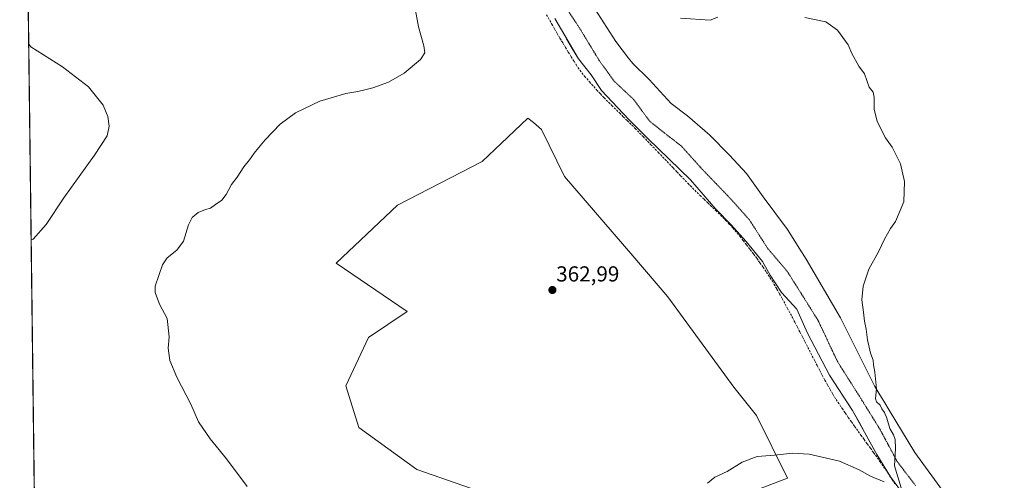
# Model space of a CAD drawing. Units: metres. Extents: x 587388 to 590845, y 4696594 to 4698951.
# Drawn here: x 587388 to 587842, y 4698373 to 4698585 of the extents above; entities that cross this region are included whole.
import ezdxf
from ezdxf.enums import TextEntityAlignment as Align

# ---------------------------------------------------------------- set-up
doc = ezdxf.new("R2010")
doc.units = ezdxf.units.M
doc.header["$MEASUREMENT"] = 0
doc.linetypes.add('TRAZOS2', pattern=[0.375, 0.25, -0.125])
doc.linetypes.add('TRAZOSX2', pattern=[1.5, 1, -0.5])
for name, color, linetype, lineweight in [('Carátula', 7, 'Continuous', 5), ('Comarca CxS', 133, 'Continuous', 0), ('Comunidad Autónoma CxS', 142, 'Continuous', 0), ('Cultivos herbáceos CxS', 92, 'Continuous', 0), ('Curva de nivel normal', 36, 'Continuous', 0), ('Espacio natural protegido CxS', 2, 'Continuous', 0), ('Municipio', 9, 'Continuous', 13), ('Municipio CxS', 142, 'Continuous', 0), ('Pastizal CxS', 92, 'Continuous', 0), ('Provincia CxS', 1, 'Continuous', 0), ('Punto de cota en terreno', 7, 'Continuous', 0), ('Rótulo de punto de cota en terreno', 19, 'Continuous', 0), ('Senda', 19, 'TRAZOSX2', 0), ('Vía pecuaria', 92, 'Continuous', 13), ('Vía pecuaria CxS', 92, 'Continuous', 13), ('Vía pecuaria eje', 92, 'TRAZOS2', 0)]:
    doc.layers.add(name, color=color, linetype=linetype, lineweight=lineweight)
doc.styles.add('Arial', font='txt', dxfattribs={"height": 0.2})

# ---------------------------------------------------------------- blocks, each defined once
blk = doc.blocks.new('*U155')
at = {"layer": 'Cultivos herbáceos CxS', "color": 92, "linetype": 'Continuous', "lineweight": 0}
for points in [[(587397.71, 4698121.14, 358.74), (587389.52, 4698776.27, 367.9)], [(587712.72, 4698362.26, 366.38), (587742.35, 4698373.52, 366.87), (587727.94, 4698402.52, 363.73), (587717.51, 4698415.56, 363.25), (587687.11, 4698457.27, 363.06), (587670.84, 4698476.21, 363.14), (587639.33, 4698512.9, 363.62), (587628.78, 4698534.56, 364.76), (587624.99, 4698537.72, 364.68), (587622.47, 4698539.82, 364.66), (587610.11, 4698528.09, 364.74), (587601.41, 4698519.82, 364.75), (587562.25, 4698499.56, 363.89), (587533.98, 4698472.78, 363.68), (587566.71, 4698450.46, 363.1), (587548.86, 4698438.56, 363.1), (587538.45, 4698416.25, 362.98), (587544.4, 4698396.91, 363.08), (587571.18, 4698377.57, 363.27), (587571.18, 4698377.57, 363.27), (587603.57, 4698366.28, 363.1)]]:
    blk.add_polyline3d(points, dxfattribs=at)
blk = doc.blocks.new('*U162')
at = {"layer": 'Curva de nivel normal', "color": 36, "linetype": 'Continuous', "lineweight": 0}
for points in [[(587705.37, 4698371.3, 365), (587708.76, 4698374.03, 365), (587714.48, 4698376.67, 365), (587721.35, 4698380.89, 365), (587728.26, 4698383.54, 365), (587736.24, 4698384.11, 365), (587744.68, 4698385.08, 365), (587752.28, 4698384.6, 365), (587766.37, 4698381.35, 365), (587775.41, 4698377.41, 365), (587780.67, 4698374.42, 365), (587786.95, 4698371.8, 365)], [(587794.7, 4698369.09, 365), (587791.69, 4698379.22, 365), (587792.1, 4698387.22, 365), (587792.03, 4698391.47, 365), (587791.25, 4698393.56, 365), (587789.47, 4698396.47, 365), (587788.11, 4698401.22, 365), (587787.06, 4698403.82, 365), (587785.85, 4698405.51, 365), (587785.14, 4698407.33, 365), (587783.4, 4698408.8, 365), (587782.98, 4698410.39, 365), (587783.45, 4698414.89, 365), (587782.6, 4698422.56, 365), (587781.92, 4698425.91, 365), (587781.83, 4698428.07, 365), (587780.66, 4698431.35, 365), (587779.24, 4698437.45, 365), (587778.62, 4698442.36, 365), (587777.88, 4698446.01, 365), (587777.45, 4698450.22, 365), (587776.65, 4698455.9, 365), (587777.26, 4698462.23, 365), (587779.87, 4698470.04, 365), (587784.3, 4698478.13, 365), (587787.07, 4698483.95, 365), (587789.88, 4698488.86, 365), (587792.08, 4698492.14, 365), (587795.94, 4698501.22, 365), (587796.35, 4698510.54, 365), (587794.45, 4698518.64, 365), (587790.59, 4698526.45, 365), (587787.48, 4698530.67, 365), (587783.72, 4698538.23, 365), (587782.36, 4698543.97, 365), (587782.32, 4698549.51, 365), (587781.78, 4698551.81, 365), (587780.04, 4698554.15, 365), (587777.84, 4698560.24, 365), (587775.25, 4698563.81, 365), (587772.06, 4698569.6, 365), (587770.29, 4698573.69, 365), (587765.3, 4698580.36, 365), (587760.04, 4698584.3, 365), (587750.28, 4698586.31, 365)], [(587710.18, 4698586.38, 365), (587706.62, 4698585.1, 365), (587692.97, 4698585.96, 365)], [(587570.3, 4698591.23, 365), (587571.99, 4698581.96, 365), (587574.41, 4698573.23, 365), (587574.96, 4698569.9, 365), (587572.88, 4698566.9, 365), (587565.32, 4698560.64, 365), (587558.1, 4698556.42, 365), (587550.97, 4698553.82, 365), (587547.16, 4698552.94, 365), (587543.9, 4698552.06, 365), (587538.36, 4698551.1, 365), (587526.36, 4698547.64, 365), (587515.14, 4698542.26, 365), (587508.12, 4698537.05, 365), (587501.17, 4698529.83, 365), (587498.16, 4698526.05, 365), (587496.06, 4698523.65, 365), (587493.94, 4698520.57, 365), (587491.34, 4698517.32, 365), (587488.21, 4698512.57, 365), (587485.62, 4698509.23, 365), (587483.25, 4698504.57, 365), (587481.17, 4698501.9, 365), (587478.27, 4698499.9, 365), (587476.03, 4698498.23, 365), (587473.7, 4698497.63, 365), (587470.25, 4698496.16, 365), (587467.56, 4698493.96, 365), (587465.82, 4698490.57, 365), (587463.55, 4698483.07, 365), (587460.47, 4698478.87, 365), (587456.03, 4698475.27, 365), (587453.85, 4698472.04, 365), (587450.36, 4698462.23, 365), (587450.36, 4698459.23, 365), (587452.48, 4698453.9, 365), (587456.03, 4698447.22, 365), (587456.87, 4698438.89, 365), (587456.37, 4698433.56, 365), (587457.22, 4698427.89, 365), (587460.39, 4698420.25, 365), (587466.96, 4698407.66, 365), (587470.45, 4698399.53, 365), (587475.84, 4698391.66, 365), (587483.33, 4698382.47, 365), (587492.84, 4698369.78, 365)], [(587393.18, 4698483.64, 365), (587394.07, 4698483.91, 365), (587400.18, 4698490.69, 365), (587408.19, 4698503.05, 365), (587422.46, 4698522.69, 365), (587428.24, 4698531.57, 365), (587429.23, 4698536.02, 365), (587428.64, 4698540.61, 365), (587426.44, 4698545.86, 365), (587419.64, 4698554.24, 365), (587407.63, 4698563.47, 365), (587392.96, 4698572.67, 365), (587392.05, 4698574.01, 365)]]:
    blk.add_polyline3d(points, dxfattribs=at)
blk = doc.blocks.new('5PATER')
at = {"layer": 'Carátula', "linetype": 'Continuous', "lineweight": 5}
h = blk.add_hatch(color=250, dxfattribs=at)
edge = h.paths.add_edge_path()
edge.add_ellipse((0, 0.01), major_axis=(-1.33, -1.34), ratio=0.999422, start_angle=0, end_angle=360)

msp = doc.modelspace()

# ---------------------------------------------------------------- linework, layer by layer
at = {"layer": 'Comarca CxS', "color": 133, "linetype": 'Continuous', "lineweight": 0}
msp.add_polyline3d([(589953.81, 4696626.04, 382.28), (587416.8, 4696593.64, 406.49), (587387.89, 4698906.79, 364.87), (589886.44, 4698938.73, 412.36)], dxfattribs=at)
msp.add_polyline3d([(589953.81, 4696626.04, 382.28), (587416.8, 4696593.64, 406.49), (587387.89, 4698906.79, 364.87), (589886.44, 4698938.73, 412.36)], dxfattribs=at)
at = {"layer": 'Comunidad Autónoma CxS', "color": 142, "linetype": 'Continuous', "lineweight": 0}
msp.add_polyline3d([(590845.01, 4696637.42, 375.46), (587416.8, 4696593.64, 406.49), (587387.89, 4698906.79, 364.87), (590814.95, 4698950.6, 375.85), (590845.01, 4696637.42, 375.46)], close=True, dxfattribs=at)
msp.add_polyline3d([(590845.01, 4696637.42, 375.46), (587416.8, 4696593.64, 406.49), (587387.89, 4698906.79, 364.87), (590814.95, 4698950.6, 375.85), (590845.01, 4696637.42, 375.46)], close=True, dxfattribs=at)
at = {"layer": 'Cultivos herbáceos CxS', "color": 92, "linetype": 'Continuous', "lineweight": 0}
for points in [[(587397.71, 4698121.14, 358.74), (587389.52, 4698776.27, 367.9)], [(587603.57, 4698366.28, 363.1), (587571.18, 4698377.57, 363.27), (587544.4, 4698396.91, 363.08), (587538.45, 4698416.25, 362.98), (587548.86, 4698438.56, 363.1), (587566.71, 4698450.46, 363.1), (587533.98, 4698472.78, 363.68), (587562.25, 4698499.56, 363.89), (587601.41, 4698519.82, 364.75), (587610.11, 4698528.09, 364.74), (587622.46, 4698539.82, 364.66), (587624.99, 4698537.72, 364.68), (587628.78, 4698534.56, 364.76), (587639.33, 4698512.9, 363.62), (587670.84, 4698476.21, 363.14), (587687.1, 4698457.27, 363.06), (587717.51, 4698415.56, 363.25), (587727.94, 4698402.52, 363.73), (587742.35, 4698373.52, 366.87), (587712.72, 4698362.26, 366.38)]]:
    msp.add_polyline3d(points, dxfattribs=at)
at = {"layer": 'Espacio natural protegido CxS', "color": 2, "linetype": 'Continuous', "lineweight": 0}
msp.add_polyline3d([(587416.57, 4696611.83, 407.86), (587388.97, 4698820.05, 369.62), (587387.89, 4698906.79, 364.87), (589886.44, 4698938.73, 412.36)], dxfattribs=at)
msp.add_polyline3d([(587416.57, 4696611.83, 407.86), (587388.97, 4698820.05, 369.62), (587387.89, 4698906.79, 364.87), (589886.44, 4698938.73, 412.36)], dxfattribs=at)
at = {"layer": 'Municipio', "color": 9, "linetype": 'Continuous', "lineweight": 13}
msp.add_polyline3d([(587634.88, 4698585.81, 364.57), (587639.5, 4698577.95, 364.44), (587645.77, 4698567.18, 364.37), (587651.65, 4698559.83, 364.31), (587656.39, 4698552.61, 364.26), (587669.04, 4698539.2, 364.12), (587677.85, 4698530.47, 364.05), (587697.52, 4698511.24, 364.01), (587709.28, 4698497.7, 363.95), (587716.31, 4698490.49, 363.88), (587723.21, 4698482.77, 363.89), (587730.75, 4698473.65, 363.91), (587734.34, 4698467.31, 363.95), (587739.58, 4698459.33, 363.98), (587746.61, 4698451.61, 364.14), (587751.49, 4698440.58, 364.18), (587761.74, 4698421.05, 364.32), (587772.36, 4698404.83, 364.52), (587783.51, 4698384.42, 364.56), (587789.91, 4698374.16, 364.73), (587794.9, 4698367.32, 364.99)], dxfattribs=at)
msp.add_polyline3d([(587634.88, 4698585.81, 364.57), (587639.5, 4698577.95, 364.44), (587645.77, 4698567.18, 364.37), (587651.65, 4698559.83, 364.31), (587656.39, 4698552.61, 364.26), (587669.04, 4698539.2, 364.12), (587677.85, 4698530.47, 364.05), (587697.52, 4698511.24, 364.01), (587709.28, 4698497.7, 363.95), (587716.31, 4698490.49, 363.88), (587723.21, 4698482.77, 363.89), (587730.75, 4698473.65, 363.91), (587734.34, 4698467.31, 363.95), (587739.58, 4698459.33, 363.98), (587746.61, 4698451.61, 364.14), (587751.49, 4698440.58, 364.18), (587761.74, 4698421.05, 364.32), (587772.36, 4698404.83, 364.52), (587783.51, 4698384.42, 364.56), (587789.91, 4698374.16, 364.73), (587794.9, 4698367.32, 364.99)], dxfattribs=at)
at = {"layer": 'Municipio CxS', "color": 142, "linetype": 'Continuous', "lineweight": 0}
for points in [[(587416.8, 4696593.64, 406.49), (587388.97, 4698820.05, 369.62)], [(587416.8, 4696593.64, 406.49), (587388.97, 4698820.05, 369.62)], [(587634.88, 4698585.81, 364.57), (587639.5, 4698577.95, 364.44), (587645.77, 4698567.18, 364.37), (587651.65, 4698559.83, 364.31), (587656.39, 4698552.61, 364.26), (587669.04, 4698539.2, 364.12), (587677.85, 4698530.47, 364.05), (587697.52, 4698511.24, 364.01), (587709.28, 4698497.7, 363.95), (587716.31, 4698490.49, 363.88), (587723.21, 4698482.77, 363.89), (587730.75, 4698473.65, 363.91), (587734.34, 4698467.31, 363.95), (587739.58, 4698459.33, 363.98), (587746.61, 4698451.61, 364.14), (587751.49, 4698440.58, 364.18), (587761.74, 4698421.05, 364.32), (587772.36, 4698404.83, 364.52), (587783.51, 4698384.42, 364.56), (587789.91, 4698374.16, 364.73), (587794.9, 4698367.32, 364.99)], [(587794.9, 4698367.32, 364.99), (587789.91, 4698374.16, 364.73), (587783.51, 4698384.42, 364.56), (587772.36, 4698404.83, 364.52), (587761.74, 4698421.05, 364.32), (587751.49, 4698440.58, 364.18), (587746.61, 4698451.61, 364.14), (587739.58, 4698459.33, 363.98), (587734.34, 4698467.31, 363.95), (587730.75, 4698473.65, 363.91), (587723.21, 4698482.77, 363.89), (587716.31, 4698490.49, 363.88), (587709.28, 4698497.7, 363.95), (587697.52, 4698511.24, 364.01), (587677.85, 4698530.47, 364.05), (587669.04, 4698539.2, 364.12), (587656.39, 4698552.61, 364.26), (587651.65, 4698559.83, 364.31), (587645.77, 4698567.18, 364.37), (587639.5, 4698577.95, 364.44), (587634.88, 4698585.81, 364.57)], [(587634.88, 4698585.81, 364.57), (587639.5, 4698577.95, 364.44), (587645.77, 4698567.18, 364.37), (587651.65, 4698559.83, 364.31), (587656.39, 4698552.61, 364.26), (587669.04, 4698539.2, 364.12), (587677.85, 4698530.47, 364.05), (587697.52, 4698511.24, 364.01), (587709.28, 4698497.7, 363.95), (587716.31, 4698490.49, 363.88), (587723.21, 4698482.77, 363.89), (587730.75, 4698473.65, 363.91), (587734.34, 4698467.31, 363.95), (587739.58, 4698459.33, 363.98), (587746.61, 4698451.61, 364.14), (587751.49, 4698440.58, 364.18), (587761.74, 4698421.05, 364.32), (587772.36, 4698404.83, 364.52), (587783.51, 4698384.42, 364.56), (587789.91, 4698374.16, 364.73), (587794.9, 4698367.32, 364.99)], [(587794.9, 4698367.32, 364.99), (587789.91, 4698374.16, 364.73), (587783.51, 4698384.42, 364.56), (587772.36, 4698404.83, 364.52), (587761.74, 4698421.05, 364.32), (587751.49, 4698440.58, 364.18), (587746.61, 4698451.61, 364.14), (587739.58, 4698459.33, 363.98), (587734.34, 4698467.31, 363.95), (587730.75, 4698473.65, 363.91), (587723.21, 4698482.77, 363.89), (587716.31, 4698490.49, 363.88), (587709.28, 4698497.7, 363.95), (587697.52, 4698511.24, 364.01), (587677.85, 4698530.47, 364.05), (587669.04, 4698539.2, 364.12), (587656.39, 4698552.61, 364.26), (587651.65, 4698559.83, 364.31), (587645.77, 4698567.18, 364.37), (587639.5, 4698577.95, 364.44), (587634.88, 4698585.81, 364.57)]]:
    msp.add_polyline3d(points, dxfattribs=at)
at = {"layer": 'Pastizal CxS', "color": 92, "linetype": 'Continuous', "lineweight": 0}
for points in [[(587603.57, 4698366.28, 363.1), (587571.18, 4698377.57, 363.27), (587544.4, 4698396.91, 363.08), (587538.45, 4698416.25, 362.98), (587548.86, 4698438.56, 363.1), (587566.71, 4698450.46, 363.1), (587533.98, 4698472.78, 363.68), (587562.25, 4698499.56, 363.89), (587601.41, 4698519.82, 364.75), (587610.11, 4698528.09, 364.74), (587622.47, 4698539.82, 364.66), (587624.99, 4698537.72, 364.68), (587628.78, 4698534.56, 364.76), (587639.33, 4698512.9, 363.62), (587670.84, 4698476.21, 363.14), (587687.11, 4698457.27, 363.06), (587717.51, 4698415.56, 363.25), (587727.94, 4698402.52, 363.73), (587742.35, 4698373.52, 366.87), (587712.72, 4698362.26, 366.38)], [(587603.57, 4698366.28, 363.1), (587571.18, 4698377.57, 363.27), (587544.4, 4698396.91, 363.08), (587538.45, 4698416.25, 362.98), (587548.86, 4698438.56, 363.1), (587566.71, 4698450.46, 363.1), (587533.98, 4698472.78, 363.68), (587562.25, 4698499.56, 363.89), (587601.41, 4698519.82, 364.75), (587610.11, 4698528.09, 364.74), (587622.46, 4698539.82, 364.66), (587624.99, 4698537.72, 364.68), (587628.78, 4698534.56, 364.76), (587639.33, 4698512.9, 363.62), (587670.84, 4698476.21, 363.14), (587687.1, 4698457.27, 363.06), (587717.51, 4698415.56, 363.25), (587727.94, 4698402.52, 363.73), (587742.35, 4698373.52, 366.87), (587712.72, 4698362.26, 366.38)]]:
    msp.add_polyline3d(points, dxfattribs=at)
at = {"layer": 'Provincia CxS', "color": 1, "linetype": 'Continuous', "lineweight": 0}
msp.add_polyline3d([(590845.01, 4696637.42, 375.46), (587416.8, 4696593.64, 406.49), (587387.89, 4698906.79, 364.87), (590814.95, 4698950.6, 375.85), (590845.01, 4696637.42, 375.46)], close=True, dxfattribs=at)
msp.add_polyline3d([(590845.01, 4696637.42, 375.46), (587416.8, 4696593.64, 406.49), (587387.89, 4698906.79, 364.87), (590814.95, 4698950.6, 375.85), (590845.01, 4696637.42, 375.46)], close=True, dxfattribs=at)
at = {"layer": 'Senda', "color": 19, "linetype": 'TRAZOSX2', "lineweight": 0}
msp.add_polyline3d([(587631.03, 4698587.55, 364.53), (587633.51, 4698583.21, 364.52), (587634.76, 4698581.04, 364.47), (587636.01, 4698578.88, 364.38), (587637.27, 4698576.72, 364.38), (587638.54, 4698574.57, 364.39), (587639.83, 4698572.43, 364.37), (587641.12, 4698570.29, 364.33), (587642.43, 4698568.16, 364.33), (587643.75, 4698566.03, 364.33), (587644.71, 4698564.52, 364.3), (587645.59, 4698563.14, 364.26), (587648.61, 4698559.16, 364.27), (587650.88, 4698556.57, 364.25), (587654.21, 4698552.84, 364.23), (587655.92, 4698551.02, 364.23), (587657.61, 4698549.22, 364.23), (587661.15, 4698545.68, 364.23), (587664.73, 4698542.19, 364.14), (587666.52, 4698540.44, 364.11), (587668.31, 4698538.69, 364.11), (587671.94, 4698535.08, 364.07), (587675.65, 4698531.27, 364.05), (587679.12, 4698527.67, 364.02), (587682.58, 4698524.06, 364.01), (587687.76, 4698518.64, 363.99), (587689.49, 4698516.83, 364.02), (587691.22, 4698515.03, 364), (587692.95, 4698513.22, 363.99), (587696.42, 4698509.63, 363.97), (587697.41, 4698508.62, 363.94), (587698.4, 4698507.6, 363.94), (587701.95, 4698504.08, 363.95), (587703.76, 4698502.35, 363.95), (587705.57, 4698500.63, 363.96), (587709.19, 4698497.18, 363.94), (587712.77, 4698493.69, 363.92), (587713.22, 4698493.23, 363.91), (587713.69, 4698492.75, 363.9), (587715.39, 4698490.91, 363.87), (587717.09, 4698489.08, 363.88), (587720.32, 4698485.26, 363.86), (587721.87, 4698483.3, 363.87), (587723.42, 4698481.34, 363.89), (587725.13, 4698479.09, 363.89), (587726.62, 4698477.08, 363.88), (587728.11, 4698475.07, 363.9), (587729.56, 4698473.04, 363.9), (587731.01, 4698471, 363.89), (587732.6, 4698468.68, 363.91), (587735.3, 4698464.47, 363.91), (587737.39, 4698460.9, 363.94), (587738.61, 4698458.71, 363.97), (587739.82, 4698456.53, 363.95), (587742.21, 4698452.14, 363.97), (587744.57, 4698447.73, 364), (587745.73, 4698445.52, 364), (587746.9, 4698443.3, 364.01), (587748.05, 4698441.08, 364.08), (587749.19, 4698438.86, 364.1), (587750.33, 4698436.64, 364.06), (587753.75, 4698429.96, 364.1), (587754.9, 4698427.74, 364.09), (587756.04, 4698425.52, 364.09), (587757.2, 4698423.3, 364.12), (587758.36, 4698421.09, 364.19), (587759.54, 4698418.88, 364.2), (587760.72, 4698416.67, 364.17), (587761.96, 4698414.5, 364.17), (587763.21, 4698412.34, 364.23), (587763.97, 4698411.12, 364.25), (587764.73, 4698409.9, 364.24), (587767.5, 4698405.73, 364.34), (587768.93, 4698403.67, 364.41), (587770.35, 4698401.61, 364.41), (587771.8, 4698399.57, 364.38), (587773.24, 4698397.54, 364.44), (587776.16, 4698393.48, 364.39), (587777.63, 4698391.46, 364.46), (587779.1, 4698389.43, 364.49), (587780.57, 4698387.4, 364.48), (587782.03, 4698385.38, 364.48), (587784.92, 4698381.31, 364.6), (587787.77, 4698377.2, 364.69), (587790.59, 4698373.01, 364.72), (587791.96, 4698370.93, 364.77)], dxfattribs=at)
at = {"layer": 'Vía pecuaria', "color": 92, "linetype": 'Continuous', "lineweight": 13}
for points in [[(587643.72, 4698605.55, 364.75), (587663.09, 4698575.2, 364.56), (587668.95, 4698567.49, 364.5), (587670.98, 4698565.01, 364.46), (587678.51, 4698557.67, 364.36), (587688.61, 4698546.53, 364.06), (587696.14, 4698540.85, 363.97), (587706.48, 4698531.87, 363.93), (587715.55, 4698522.76, 363.87), (587723.34, 4698514.28, 363.84), (587731.02, 4698503.39, 363.79), (587742.27, 4698488.45, 363.78), (587747.99, 4698479.32, 363.86), (587750.85, 4698474.76, 364.09), (587766.73, 4698447.64, 364.53), (587782.63, 4698415.94, 364.9), (587784.5, 4698412.78, 365.03), (587787.16, 4698408.3, 365.04), (587789.16, 4698404.91, 365.06), (587801.07, 4698385.39, 365.54), (587815.01, 4698366.14, 366.71)], [(587794.9, 4698367.32, 364.99), (587789.91, 4698374.16, 364.73), (587783.51, 4698384.42, 364.56), (587777.83, 4698394.83, 364.51), (587775.36, 4698399.36, 364.54), (587772.36, 4698404.83, 364.52), (587761.74, 4698421.05, 364.32), (587751.49, 4698440.58, 364.18), (587746.61, 4698451.61, 364.14), (587739.58, 4698459.33, 363.98), (587734.34, 4698467.31, 363.95), (587730.75, 4698473.65, 363.91), (587723.21, 4698482.77, 363.89), (587718.84, 4698487.66, 363.88), (587715.11, 4698491.71, 363.88), (587709.28, 4698497.7, 363.95), (587697.52, 4698511.24, 364.01), (587677.85, 4698530.47, 364.05), (587669.04, 4698539.2, 364.12), (587656.39, 4698552.61, 364.26), (587651.65, 4698559.83, 364.31), (587645.77, 4698567.18, 364.37), (587642.97, 4698571.99, 364.38), (587640.36, 4698576.46, 364.44), (587639.5, 4698577.95, 364.44), (587634.88, 4698585.81, 364.57)]]:
    msp.add_polyline3d(points, dxfattribs=at)
at = {"layer": 'Vía pecuaria CxS', "color": 92, "linetype": 'Continuous', "lineweight": 13}
for points in [[(587643.72, 4698605.55, 364.75), (587663.09, 4698575.2, 364.56), (587668.95, 4698567.49, 364.5), (587670.98, 4698565.01, 364.46), (587678.51, 4698557.67, 364.36), (587688.61, 4698546.53, 364.06), (587696.14, 4698540.85, 363.97), (587706.48, 4698531.87, 363.93), (587715.55, 4698522.76, 363.87), (587723.34, 4698514.28, 363.84), (587731.02, 4698503.39, 363.79), (587742.27, 4698488.45, 363.78), (587747.99, 4698479.32, 363.86), (587750.85, 4698474.76, 364.09), (587766.73, 4698447.64, 364.53), (587782.63, 4698415.94, 364.9), (587784.5, 4698412.78, 365.03), (587787.16, 4698408.3, 365.04), (587789.16, 4698404.91, 365.06), (587801.07, 4698385.39, 365.54), (587815.01, 4698366.14, 366.71)], [(587794.9, 4698367.32, 364.99), (587789.91, 4698374.16, 364.73), (587783.51, 4698384.42, 364.56), (587777.83, 4698394.83, 364.51), (587775.36, 4698399.36, 364.54), (587772.36, 4698404.83, 364.52), (587761.74, 4698421.05, 364.32), (587751.49, 4698440.58, 364.18), (587746.61, 4698451.61, 364.14), (587739.58, 4698459.33, 363.98), (587734.34, 4698467.31, 363.95), (587730.75, 4698473.65, 363.91), (587723.21, 4698482.77, 363.89), (587718.84, 4698487.66, 363.88), (587715.11, 4698491.71, 363.88), (587709.28, 4698497.7, 363.95), (587697.52, 4698511.24, 364.01), (587677.85, 4698530.47, 364.05), (587669.04, 4698539.2, 364.12), (587656.39, 4698552.61, 364.26), (587651.65, 4698559.83, 364.31), (587645.77, 4698567.18, 364.37), (587642.97, 4698571.99, 364.38), (587640.36, 4698576.46, 364.44), (587639.5, 4698577.95, 364.44), (587634.88, 4698585.81, 364.57)]]:
    msp.add_polyline3d(points, dxfattribs=at)
at = {"layer": 'Vía pecuaria eje', "color": 92, "linetype": 'TRAZOS2', "lineweight": 0}
msp.add_polyline3d([(587801.45, 4698370.09, 366.18), (587794.82, 4698378.79, 365.27), (587792.98, 4698381.2, 365.09), (587788.94, 4698388.73, 364.89), (587785.04, 4698396.01, 364.87), (587776.81, 4698409.28, 364.72), (587775.52, 4698411.36, 364.69), (587765.46, 4698427.24, 364.49), (587762.5, 4698433.5, 364.42), (587756.47, 4698446.29, 364.27), (587748.53, 4698458.99, 364.18), (587742.18, 4698469.04, 364), (587740.01, 4698471.6, 364), (587733.18, 4698479.62, 363.91), (587724.72, 4698492.85, 363.79), (587723.04, 4698494.72, 363.78), (587715.72, 4698502.91, 363.78), (587702.49, 4698516.67, 363.9), (587702.04, 4698517.17, 363.9), (587699.88, 4698519.58, 363.92), (587693.49, 4698526.72, 363.98), (587688.39, 4698530.73, 364), (587688, 4698530.98, 364), (587678.68, 4698538.36, 364.21), (587671.27, 4698548.42, 364.25), (587662.27, 4698556.88, 364.28), (587655.39, 4698566.41, 364.41), (587646.4, 4698581.22, 364.47), (587637.4, 4698594.98, 364.61)], dxfattribs=at)

# ---------------------------------------------------------------- block references
at = {"layer": 'Cultivos herbáceos CxS', "color": 92, "linetype": 'Continuous', "lineweight": 0}
msp.add_blockref('*U155', (0, 0), dxfattribs=at)
at = {"layer": 'Curva de nivel normal', "color": 36, "linetype": 'Continuous', "lineweight": 0}
msp.add_blockref('*U162', (0, 0), dxfattribs=at)
at = {"layer": 'Punto de cota en terreno', "linetype": 'Continuous', "lineweight": 0}
msp.add_blockref('5PATER', (587633.77, 4698460.43, 362.99), dxfattribs=at)

# ---------------------------------------------------------------- texts
at = {"layer": 'Rótulo de punto de cota en terreno', "color": 19, "linetype": 'Continuous', "lineweight": 0, "style": 'Arial'}
msp.add_text('362,99', height=7, dxfattribs=at).set_placement((587635.53, 4698462.19), align=Align.BOTTOM_LEFT)

doc.saveas('drawing.dxf')
